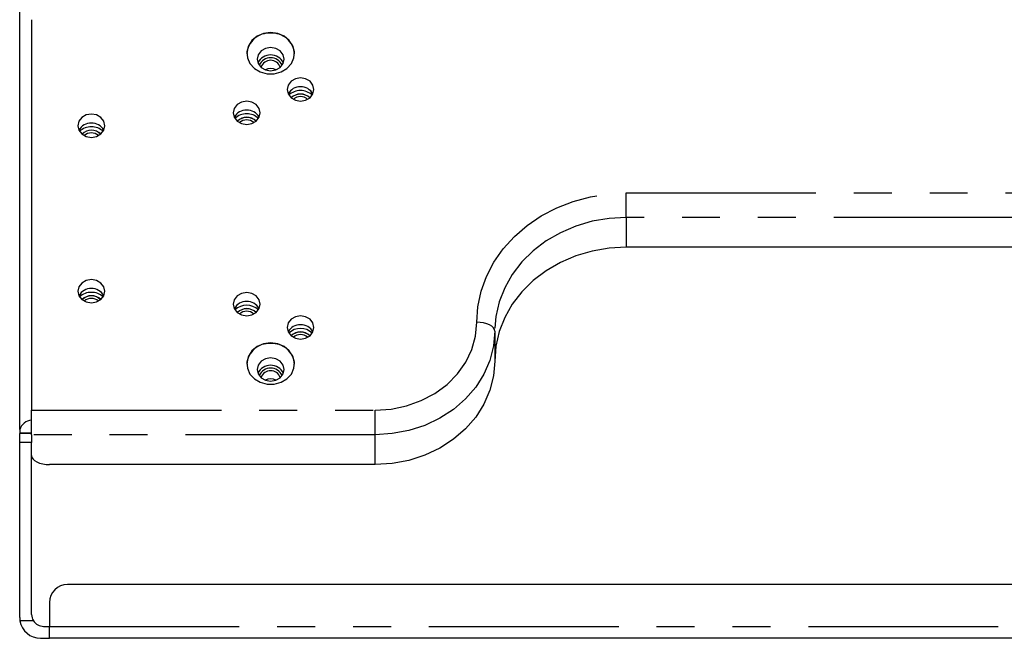
# Model space of a CAD drawing. Extents: x 5 to 415, y 5 to 292.
# Drawn here: x 236 to 269, y 183 to 204 of the extents above; entities that cross this region are included whole.
import ezdxf

# ---------------------------------------------------------------- set-up
doc = ezdxf.new("R2010")
doc.units = 0
doc.linetypes.add('PHANTOM', pattern=[12.7, 6.35, -1.27, 1.27, -1.27, 1.27, -1.27])
doc.layers.get('0').update_dxf_attribs({"linetype": 'CONTINUOUS'})

msp = doc.modelspace()

# ---------------------------------------------------------------- linework, layer by layer
at = {"color": 0, "linetype": 'CONTINUOUS'}
for p, q in [((235.727182, 190.380231), (235.727182, 231.429835)), ((236.127183, 204.107215), (236.127183, 191.030231)), ((282.027182, 196.485229), (256.027183, 196.485229)), ((251.627183, 193.674718), (251.627183, 192.674718)), ((236.127183, 190.210616), (236.127183, 191.030231)), ((235.727182, 190.380231), (235.727182, 190.260231)), ((236.127183, 190.260231), (235.727182, 190.260231)), ((235.727182, 190.260231), (235.727182, 190.250809)), ((236.127183, 190.250809), (235.727182, 190.250809)), ((235.727182, 189.950808), (235.727182, 190.250809)), ((236.127183, 190.210616), (236.127183, 190.170424)), ((236.127183, 190.170424), (236.127183, 189.950808)), ((235.727182, 184.092157), (235.727182, 189.950808)), ((236.127183, 184.192157), (236.127183, 189.950808)), ((247.627182, 189.210616), (236.727181, 189.210616)), ((300.727182, 185.192157), (237.327182, 185.192157)), ((236.727181, 184.592157), (236.727181, 183.792157)), ((236.186629, 183.982337), (235.735851, 183.982337)), ((236.527183, 183.792157), (236.727181, 183.792157)), ((236.727181, 183.392157), (236.727181, 183.792157)), ((236.427182, 183.392157), (236.727181, 183.392157)), ((301.327184, 183.392157), (236.727181, 183.392157))]:
    msp.add_line(p, q, dxfattribs=at)
at = {"color": 0, "linetype": 'PHANTOM'}
for p, q in [((256.027183, 198.304844), (282.027182, 198.304844)), ((256.027183, 197.48523), (256.027183, 198.304844)), ((256.027183, 197.48523), (256.027183, 196.485229)), ((282.027182, 197.48523), (256.027183, 197.48523)), ((236.127183, 191.030231), (247.627182, 191.030231)), ((247.627182, 190.210616), (247.627182, 191.030231)), ((247.627182, 190.210616), (236.127183, 190.210616)), ((247.627182, 189.210616), (247.627182, 190.210616)), ((236.127183, 189.950808), (235.727182, 189.950808)), ((236.727181, 183.792157), (301.327184, 183.792157))]:
    msp.add_line(p, q, dxfattribs=at)
at = {"color": 0, "linetype": 'CONTINUOUS', "flags": 128}
for points in [[(244.127182, 203.674202), (243.891379, 203.643422), (243.676525, 203.553817), (243.501717, 203.413348), (243.382483, 203.234497), (243.32942, 203.033156), (243.347239, 202.827214), (243.434363, 202.634971), (243.583044, 202.473508), (243.780076, 202.357172), (244.007948, 202.296299), (244.246416, 202.296299), (244.474289, 202.357172), (244.671321, 202.473508), (244.820003, 202.634971), (244.907124, 202.827214), (244.924946, 203.033156), (244.871881, 203.234497), (244.752647, 203.413348), (244.577838, 203.553817), (244.362986, 203.643422), (244.127182, 203.674202)], [(244.127182, 202.396671), (244.299389, 202.426336), (244.44538, 202.510813), (244.542928, 202.637245), (244.577183, 202.786382), (244.542928, 202.935517), (244.44538, 203.061949), (244.299389, 203.146428), (244.127182, 203.176094), (243.954974, 203.146428), (243.808984, 203.061949), (243.711436, 202.935517), (243.677181, 202.786382), (243.711436, 202.637245), (243.808984, 202.510813), (243.954974, 202.426336), (244.127182, 202.396671)], [(245.127183, 202.158657), (244.954975, 202.128992), (244.808984, 202.044514), (244.711436, 201.918083), (244.677183, 201.768946), (244.711436, 201.61981), (244.808984, 201.493379), (244.954975, 201.408899), (245.127183, 201.379234), (245.29939, 201.408899), (245.445381, 201.493379), (245.542928, 201.61981), (245.577182, 201.768946), (245.542928, 201.918083), (245.445381, 202.044514), (245.29939, 202.128992), (245.127183, 202.158657)], [(243.327182, 201.379234), (243.154976, 201.34957), (243.008983, 201.265091), (242.911437, 201.138659), (242.877182, 200.989523), (242.911437, 200.840387), (243.008983, 200.713955), (243.154976, 200.629476), (243.327182, 200.599813), (243.499389, 200.629476), (243.645382, 200.713955), (243.742928, 200.840387), (243.777182, 200.989523), (243.742928, 201.138659), (243.645382, 201.265091), (243.499389, 201.34957), (243.327182, 201.379234)], [(238.127184, 200.946221), (237.954974, 200.916558), (237.808984, 200.832078), (237.711435, 200.705647), (237.677183, 200.556511), (237.711435, 200.407374), (237.808984, 200.280943), (237.954974, 200.196463), (238.127184, 200.1668), (238.29939, 200.196463), (238.44538, 200.280943), (238.542929, 200.407374), (238.577181, 200.556511), (238.542929, 200.705647), (238.44538, 200.832078), (238.29939, 200.916558), (238.127184, 200.946221)], [(256.027183, 196.485229), (255.452867, 196.45263), (254.888378, 196.35539), (254.343375, 196.195171), (253.827183, 195.974717), (253.348632, 195.6978), (252.915913, 195.369156), (252.536428, 194.99441), (252.216671, 194.579974), (251.962112, 194.132937), (251.777109, 193.66095), (251.664825, 193.172089), (251.627183, 192.674718)], [(238.127184, 195.403659), (237.954974, 195.373995), (237.808984, 195.289516), (237.711435, 195.163084), (237.677183, 195.013948), (237.711435, 194.864812), (237.808984, 194.73838), (237.954974, 194.653901), (238.127184, 194.624237), (238.29939, 194.653901), (238.44538, 194.73838), (238.542929, 194.864812), (238.577181, 195.013948), (238.542929, 195.163084), (238.44538, 195.289516), (238.29939, 195.373995), (238.127184, 195.403659)], [(243.327182, 194.970647), (243.154976, 194.940982), (243.008983, 194.856503), (242.911437, 194.730072), (242.877182, 194.580936), (242.911437, 194.431799), (243.008983, 194.305368), (243.154976, 194.220889), (243.327182, 194.191224), (243.499389, 194.220889), (243.645382, 194.305368), (243.742928, 194.431799), (243.777182, 194.580936), (243.742928, 194.730072), (243.645382, 194.856503), (243.499389, 194.940982), (243.327182, 194.970647)], [(245.127183, 194.191224), (244.954975, 194.161559), (244.808984, 194.07708), (244.711436, 193.950648), (244.677183, 193.801512), (244.711436, 193.652376), (244.808984, 193.525945), (244.954975, 193.441466), (245.127183, 193.411801), (245.29939, 193.441466), (245.445381, 193.525945), (245.542928, 193.652376), (245.577182, 193.801512), (245.542928, 193.950648), (245.445381, 194.07708), (245.29939, 194.161559), (245.127183, 194.191224)], [(244.127182, 193.281897), (243.891379, 193.251117), (243.676525, 193.161512), (243.501717, 193.021043), (243.382483, 192.842193), (243.32942, 192.640851), (243.347239, 192.43491), (243.434363, 192.242667), (243.583044, 192.081204), (243.780076, 191.964868), (244.007948, 191.903995), (244.246416, 191.903995), (244.474289, 191.964868), (244.671321, 192.081204), (244.820003, 192.242667), (244.907124, 192.43491), (244.924946, 192.640851), (244.871881, 192.842193), (244.752647, 193.021043), (244.577838, 193.161512), (244.362986, 193.251117), (244.127182, 193.281897)], [(244.127182, 192.004365), (244.299389, 192.034031), (244.44538, 192.118509), (244.542928, 192.244941), (244.577183, 192.394077), (244.542928, 192.543213), (244.44538, 192.669645), (244.299389, 192.754123), (244.127182, 192.783788), (243.954974, 192.754123), (243.808984, 192.669645), (243.711436, 192.543213), (243.677181, 192.394077), (243.711436, 192.244941), (243.808984, 192.118509), (243.954974, 192.034031), (244.127182, 192.004365)], [(251.627183, 192.674718), (251.586468, 192.181724), (251.465153, 191.698767), (251.26571, 191.235678), (250.992197, 190.801883), (250.650181, 190.406214), (250.246626, 190.056724), (249.789746, 189.76053), (249.288842, 189.52366), (248.754112, 189.350936), (248.196442, 189.245875), (247.627182, 189.210616)], [(236.127183, 189.510616), (236.13871, 189.452089), (236.172855, 189.395811), (236.228302, 189.343945), (236.302918, 189.298484), (236.393839, 189.261175), (236.497572, 189.233452), (236.610129, 189.21638), (236.727181, 189.210616)]]:
    msp.add_lwpolyline(points, dxfattribs=at)
at = {"color": 0, "linetype": 'PHANTOM', "flags": 128}
for points in [[(251.027181, 193.974718), (251.063637, 194.496657), (251.172474, 195.010985), (251.352101, 195.510202), (251.599902, 195.987028), (251.912263, 196.43451), (252.284628, 196.846124), (252.711569, 197.215865), (253.186859, 197.538342), (253.703566, 197.808855), (254.254158, 198.023457), (254.830605, 198.179019), (255.424499, 198.273273), (256.027183, 198.304844)], [(256.027183, 197.48523), (255.452867, 197.452629), (254.888378, 197.355389), (254.343375, 197.195171), (253.827183, 196.974718), (253.348632, 196.6978), (252.915913, 196.369157), (252.536428, 195.99441), (252.216671, 195.579973), (251.962112, 195.132937), (251.777109, 194.66095), (251.664825, 194.172089), (251.627183, 193.674718)], [(247.627182, 191.030231), (248.15906, 191.066482), (248.677841, 191.174345), (249.17075, 191.351161), (249.625653, 191.592578), (250.031346, 191.892651), (250.37784, 192.243992), (250.656605, 192.637949), (250.860774, 193.064821), (250.985323, 193.514098), (251.027181, 193.974718)], [(251.627183, 193.674718), (251.615654, 193.733245), (251.581511, 193.789523), (251.526063, 193.841389), (251.451446, 193.88685), (251.360525, 193.924159), (251.256792, 193.951882), (251.144236, 193.968953), (251.027181, 193.974718)], [(251.627183, 193.674718), (251.586468, 193.181725), (251.465153, 192.698768), (251.26571, 192.235678), (250.992197, 191.801883), (250.650181, 191.406213), (250.246626, 191.056724), (249.789746, 190.76053), (249.288842, 190.52366), (248.754112, 190.350936), (248.196442, 190.245876), (247.627182, 190.210616)]]:
    msp.add_lwpolyline(points, dxfattribs=at)
at = {"color": 0, "linetype": 'CONTINUOUS'}
for centre, radius, start, end in [((244.070187, 202.911725), 0.744662, 85.6103312, 176.1764673), ((244.184183, 202.911731), 0.744656, 3.8230995, 94.390102), ((244.127182, 202.457861), 0.470355, 25.3014108, 154.6985892), ((244.127183, 202.418213), 0.416299, 23.1128005, 156.8871995), ((244.127182, 202.415391), 0.416531, 23.3960319, 156.6039681), ((244.127182, 202.40595), 0.34039, 18.6231065, 161.3768935), ((244.127182, 202.100379), 0.371585, 61.7429393, 118.2570607), ((245.112967, 201.403624), 0.455256, 88.2105873, 151.7727749), ((245.117503, 201.164973), 0.567379, 89.0224248, 132.7310844), ((245.141397, 201.403624), 0.455256, 28.2272202, 91.7892396), ((245.136862, 201.164973), 0.567379, 47.2689142, 90.9774326), ((245.127182, 201.186133), 0.43258, 44.0816249, 135.9183751), ((245.127182, 201.183348), 0.432785, 44.364925, 135.635075), ((245.127182, 201.170739), 0.359254, 48.26495, 131.73505), ((243.312966, 200.624204), 0.455253, 88.2105156, 151.7730245), ((243.341399, 200.624204), 0.455253, 28.2269755, 91.7894844), ((243.317502, 200.385554), 0.567375, 89.0224348, 132.7312184), ((243.327182, 200.406723), 0.43257, 44.0804521, 135.9195479), ((243.327182, 200.403913), 0.432794, 44.3660097, 135.6339903), ((243.327182, 200.391366), 0.359217, 48.2594982, 131.7405018), ((243.336862, 200.385554), 0.567375, 47.2687816, 90.9775652), ((238.112968, 200.191185), 0.45526, 88.210659, 151.7725252), ((238.11751, 199.952514), 0.567402, 89.0230758, 132.7299117), ((238.127182, 199.973707), 0.432573, 44.0805276, 135.9194724), ((238.127182, 199.970926), 0.432774, 44.3636768, 135.6363232), ((238.141396, 200.191185), 0.455259, 28.227465, 91.7889948), ((238.136855, 199.952514), 0.567402, 47.2700854, 90.976639), ((238.127182, 199.958356), 0.359214, 48.2594149, 131.7405851), ((238.112968, 194.648622), 0.455259, 88.2105773, 151.7724527), ((238.117508, 194.409957), 0.567397, 89.0229385, 132.7302379), ((238.127182, 194.431139), 0.432577, 44.0810951, 135.9189049), ((238.127182, 194.428363), 0.432775, 44.3637585, 135.6362415), ((238.141397, 194.648622), 0.455259, 28.2275375, 91.7890765), ((238.136856, 194.409957), 0.567397, 47.2697592, 90.9767764), ((238.127182, 194.415768), 0.359234, 48.2621614, 131.7378386), ((243.312964, 194.215618), 0.45525, 88.2102561, 151.7731299), ((243.327182, 193.959734), 0.586619, 47.7163855, 132.2836145), ((243.341401, 194.215618), 0.45525, 28.2268701, 91.7897439), ((243.327182, 193.998123), 0.432579, 44.0816683, 135.9183317), ((243.327182, 193.995326), 0.432793, 44.3659281, 135.6340719), ((243.327182, 193.982753), 0.359236, 48.262136, 131.737864), ((245.112967, 193.43619), 0.455256, 88.2105873, 151.7727749), ((245.141397, 193.43619), 0.455256, 28.2272202, 91.7892396), ((245.127182, 193.18031), 0.586621, 47.716411, 132.283589), ((245.127182, 193.218698), 0.432581, 44.081706, 135.918294), ((245.127182, 193.215909), 0.432789, 44.3655218, 135.6344782), ((245.127182, 193.203331), 0.359234, 48.2620943, 131.7379057), ((244.070188, 192.519419), 0.744663, 85.6104299, 176.1763686), ((244.184182, 192.519425), 0.744657, 3.8231983, 94.3900032), ((244.127182, 192.065558), 0.470355, 25.3012345, 154.6987655), ((244.127183, 192.025909), 0.416299, 23.1126691, 156.8873309), ((244.127182, 192.023087), 0.416531, 23.3959779, 156.6040221), ((244.127182, 192.013646), 0.34039, 18.6229691, 161.3770309), ((244.127182, 191.708075), 0.371585, 61.7429393, 118.2570607), ((236.154232, 190.251147), 0.446132, 93.4759775, 163.1815821), ((237.327182, 184.592157), 0.6, 90, 180), ((236.427182, 184.092157), 0.7, 180, 189.0261797), ((236.427182, 184.092157), 0.7, 189.0261797, 270), ((236.527182, 184.192157), 0.4, 180, 211.637958), ((236.527182, 184.192157), 0.4, 211.637958, 270)]:
    msp.add_arc(centre, radius, start, end, dxfattribs=at)

doc.saveas('drawing.dxf')
